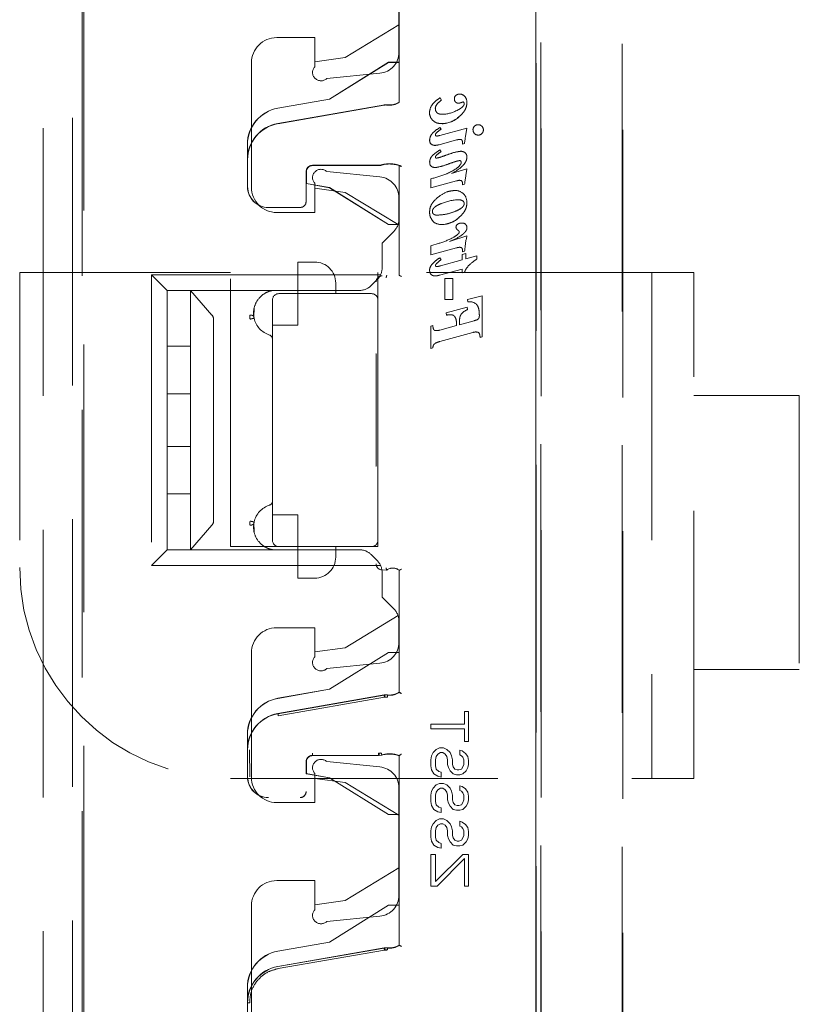
# Model space of a CAD drawing. Units: millimetres. Extents: x 11 to 205, y 5 to 292.
# Drawn here: x 143 to 147, y 146 to 151 of the extents above; entities that cross this region are included whole.
import ezdxf

# ---------------------------------------------------------------- set-up
doc = ezdxf.new("R2010")
doc.units = ezdxf.units.MM
doc.linetypes.add('HIDDEN', pattern=[1.905, 1.27, -0.635])

msp = doc.modelspace()

# ---------------------------------------------------------------- linework, layer by layer
at = {"color": 7, "linetype": 'HIDDEN', "lineweight": 18}
for p, q in [((145.2844, 136.865), (145.2844, 159.8758)), ((145.2847, 159.8755), (145.2847, 136.8653)), ((145.285, 159.8752), (145.285, 136.8358)), ((143.1315, 158.2308), (143.131, 139.0708)), ((143.0859, 157.7116), (143.0854, 139.5916)), ((142.9463, 157.6616), (142.9458, 139.6416)), ((145.3085, 139.6532), (145.3085, 157.6606)), ((145.309, 157.6603), (145.309, 139.6534)), ((145.6931, 139.6474), (145.6936, 157.6543)), ((145.6975, 157.6545), (145.697, 139.6471)), ((144.6359, 151.0749), (144.6359, 150.1656)), ((144.6362, 150.1644), (144.6362, 151.076)), ((144.6345, 150.9114), (144.6345, 150.4024)), ((143.139, 145.841), (143.1392, 150.7307)), ((144.3796, 150.3769), (144.6345, 150.5319)), ((144.0545, 150.4719), (144.2345, 150.4719)), ((144.2345, 150.4719), (144.2345, 150.3333)), ((143.9345, 149.7619), (143.9345, 150.3519)), ((144.2345, 150.3569), (144.3796, 150.3769)), ((144.585, 150.3547), (144.305, 150.1797)), ((144.5851, 150.3544), (144.3051, 150.1794)), ((144.635, 150.3547), (144.585, 150.3547)), ((144.5851, 150.3544), (144.585, 150.3547)), ((144.6353, 150.3544), (144.5851, 150.3544)), ((144.635, 150.165), (144.635, 150.3547)), ((144.6353, 150.3544), (144.635, 150.3547)), ((144.6353, 150.1648), (144.6353, 150.3544)), ((144.2918, 150.2776), (144.5445, 150.3029)), ((144.305, 150.1797), (144.0599, 150.1368)), ((144.3051, 150.1794), (144.0599, 150.1365)), ((144.3051, 150.1794), (144.305, 150.1797)), ((144.8303, 150.1864), (144.8371, 150.1755)), ((144.06, 150.0635), (144.5668, 150.1522)), ((144.0601, 150.0632), (144.5639, 150.1514)), ((144.5808, 150.1527), (144.579, 150.1529)), ((144.5808, 150.1527), (144.579, 150.1529)), ((144.919, 150.0951), (144.9186, 150.0955)), ((144.8282, 150.0074), (144.9572, 150.0428)), ((144.8287, 150.0455), (144.8345, 150.0369)), ((144.8394, 150.063), (144.8394, 150.0635)), ((144.907, 149.986), (144.825, 149.9636)), ((143.915, 149.892), (143.915, 149.9644)), ((143.9153, 149.9644), (143.9153, 149.892)), ((144.8287, 149.9389), (144.8345, 149.9303)), ((144.9356, 149.9669), (144.9356, 149.9767)), ((144.9457, 149.9697), (144.9356, 149.9669)), ((143.9159, 149.7647), (143.9159, 149.892)), ((143.9162, 149.7647), (143.9162, 149.892)), ((144.5372, 149.8658), (144.2239, 149.8658)), ((144.5403, 149.8655), (144.2242, 149.8655)), ((144.5373, 149.865), (144.2247, 149.865)), ((144.5373, 149.8647), (144.225, 149.8647)), ((144.5513, 149.8667), (144.5535, 149.8673)), ((144.635, 149.5847), (144.635, 149.8647)), ((144.6353, 149.585), (144.6353, 149.8649)), ((144.6358, 149.3433), (144.6358, 149.8644)), ((144.6361, 149.8655), (144.6361, 149.3431)), ((144.8684, 149.8717), (144.8683, 149.8719)), ((144.8843, 149.8265), (144.9572, 149.8484)), ((144.1939, 149.8358), (144.1939, 149.6947)), ((144.1942, 149.8355), (144.1942, 149.6947)), ((144.1947, 149.835), (144.1947, 149.7793)), ((144.195, 149.8347), (144.195, 149.7789)), ((144.5445, 149.8109), (144.2918, 149.8361)), ((144.785, 149.7588), (144.785, 149.8019)), ((144.907, 149.7918), (144.785, 149.7588)), ((144.1947, 149.7793), (144.195, 149.7789)), ((144.1947, 149.7793), (144.3051, 149.76)), ((144.195, 149.7789), (144.305, 149.7597)), ((144.2345, 149.7804), (144.2345, 149.6419)), ((144.3796, 149.7369), (144.2345, 149.7569)), ((144.3051, 149.76), (144.305, 149.7597)), ((144.305, 149.7597), (144.585, 149.5847)), ((144.3051, 149.76), (144.5851, 149.585)), ((144.9356, 149.773), (144.9356, 149.7827)), ((144.9459, 149.7758), (144.9356, 149.773)), ((144.6303, 149.5844), (144.3796, 149.7369)), ((144.6345, 149.7114), (144.6345, 149.61)), ((144.165, 149.6658), (144.015, 149.6658)), ((144.165, 149.6655), (144.015, 149.6655)), ((144.2345, 149.6419), (144.0545, 149.6419)), ((144.9187, 149.6174), (144.9184, 149.6178)), ((144.5851, 149.585), (144.585, 149.5847)), ((144.585, 149.5847), (144.635, 149.5847)), ((144.5851, 149.585), (144.6353, 149.585)), ((144.6353, 149.585), (144.635, 149.5847)), ((144.6111, 149.5534), (144.5545, 149.4969)), ((144.8737, 149.5036), (144.9572, 149.5313)), ((144.5545, 149.38), (144.5545, 149.4969)), ((144.785, 149.4841), (144.8248, 149.4957)), ((144.785, 149.441), (144.785, 149.4841)), ((144.907, 149.4743), (144.785, 149.441)), ((144.9356, 149.4552), (144.9356, 149.4646)), ((144.8282, 149.4269), (144.8345, 149.4178)), ((144.8315, 149.3887), (144.9344, 149.417)), ((144.9344, 149.4429), (144.9519, 149.4478)), ((144.9344, 149.417), (144.9344, 149.4429)), ((144.9463, 149.4581), (144.9356, 149.4552)), ((144.9519, 149.4478), (144.9519, 149.4217)), ((144.9519, 149.4217), (145.004, 149.4361)), ((145.004, 149.4361), (145.004, 149.4211)), ((144.1545, 149.2569), (144.1545, 149.4069)), ((144.2345, 149.4069), (144.1545, 149.4069)), ((144.9344, 149.3736), (144.8262, 149.3442)), ((144.9344, 149.3556), (144.9344, 149.3736)), ((142.8345, 149.3569), (142.8345, 147.9569)), ((143.8345, 149.3569), (142.8345, 149.3569)), ((143.5345, 149.2719), (143.4595, 149.3469)), ((143.4595, 149.3469), (143.4595, 147.9669)), ((143.4595, 149.3469), (144.5473, 149.3469)), ((143.8345, 148.0569), (143.8345, 149.3569)), ((144.5311, 149.3234), (144.503, 149.2953)), ((144.5345, 149.3569), (144.5345, 149.2269)), ((146.0345, 149.3569), (144.5345, 149.3569)), ((144.5764, 149.3427), (144.5761, 149.3416)), ((144.5762, 149.3419), (144.5764, 149.3427)), ((144.6357, 149.3433), (144.6361, 149.3431)), ((144.8527, 149.3289), (144.8906, 149.3289)), ((144.8527, 149.2299), (144.8527, 149.3289)), ((144.8906, 149.3289), (144.8906, 149.2299)), ((144.9459, 149.3586), (144.9344, 149.3556)), ((145.8345, 149.3569), (145.8345, 146.9569)), ((146.0345, 146.9569), (146.0345, 149.3569)), ((144.3345, 149.3069), (144.3345, 149.2569)), ((144.4464, 149.2719), (143.5345, 149.2719)), ((143.5345, 149.0069), (143.5345, 149.2719)), ((143.6445, 149.2719), (143.6445, 149.1552)), ((143.9658, 149.2719), (143.6445, 149.2719)), ((143.9658, 149.2719), (143.6445, 149.2719)), ((143.7472, 149.1552), (143.6445, 149.2719)), ((144.0169, 149.2672), (144.0345, 149.2719)), ((144.0345, 149.2719), (144.0345, 149.2719)), ((144.5045, 149.2569), (144.0645, 149.2569)), ((144.1545, 149.1069), (144.1545, 149.2569)), ((144.8906, 149.2299), (144.8527, 149.2299)), ((144.9596, 149.229), (145.0299, 149.2458)), ((145.0299, 149.2458), (145.0299, 149.0512)), ((143.9461, 149.1458), (143.9477, 149.1894)), ((144.0345, 149.2269), (144.0345, 148.0869)), ((144.5345, 148.0869), (144.5345, 149.2269)), ((144.8581, 149.1659), (144.9581, 149.1924)), ((144.9581, 149.1924), (144.9605, 149.1813)), ((144.9612, 149.2176), (144.9596, 149.229)), ((143.6445, 149.1552), (143.6445, 149.1359)), ((144.8606, 149.1549), (144.8581, 149.1659)), ((143.6445, 149.1359), (143.6445, 149.0069)), ((143.7545, 148.1778), (143.7545, 149.1359)), ((144.0345, 149.1069), (144.1545, 149.1069)), ((144.785, 149.1031), (144.7954, 149.1061)), ((144.785, 148.9969), (144.785, 149.1031)), ((144.8292, 149.084), (144.9076, 149.1056)), ((144.9076, 149.1056), (144.9076, 149.113)), ((144.9214, 149.1093), (144.9917, 149.1286)), ((144.9214, 149.1212), (144.9214, 149.1093)), ((144.9858, 149.0728), (144.8292, 149.03)), ((145.0299, 149.0512), (145.0196, 149.0484)), ((143.6445, 149.0069), (143.5345, 149.0069)), ((143.5345, 148.7819), (143.5345, 149.0069)), ((143.6445, 148.7819), (143.6445, 149.0069)), ((144.7954, 148.9997), (144.785, 148.9969)), ((144.5258, 148.9709), (144.525, 148.9709)), ((144.5261, 148.9709), (144.5258, 148.9709)), ((144.5261, 148.9709), (144.5261, 148.439)), ((143.5345, 148.7819), (143.6445, 148.7819)), ((143.5345, 148.5319), (143.5345, 148.7819)), ((143.6445, 148.7819), (143.6445, 148.5319)), ((146.5345, 148.7741), (146.0345, 148.7741)), ((146.5345, 148.7741), (146.5345, 147.4741)), ((143.5345, 148.5319), (143.6445, 148.5319)), ((143.5345, 148.5319), (143.5345, 148.3069)), ((143.6445, 148.5319), (143.6445, 148.3069)), ((144.525, 148.439), (144.5258, 148.439)), ((144.5258, 148.439), (144.5261, 148.439)), ((143.6445, 148.3069), (143.5345, 148.3069)), ((143.5345, 148.3069), (143.5345, 148.0419)), ((143.6445, 148.1778), (143.6445, 148.3069)), ((144.1545, 148.2069), (144.0345, 148.2069)), ((144.1545, 148.0569), (144.1545, 148.2069)), ((143.6445, 148.1585), (143.6445, 148.1778)), ((143.6445, 148.0419), (143.6445, 148.1585)), ((143.7472, 148.1585), (143.6445, 148.0419)), ((143.9274, 148.1736), (143.9277, 148.1778)), ((143.9461, 148.168), (143.9476, 148.128)), ((144.5345, 148.0869), (144.5345, 148.0569)), ((143.5345, 148.0419), (143.4595, 147.9669)), ((144.4464, 148.0419), (143.5345, 148.0419)), ((143.9658, 148.0419), (143.6445, 148.0419)), ((143.9658, 148.0419), (143.6445, 148.0419)), ((144.0645, 148.0569), (143.8345, 148.0569)), ((144.0169, 148.0466), (144.0345, 148.0419)), ((144.0345, 148.0419), (144.0345, 148.0419)), ((144.0645, 148.0569), (144.5045, 148.0569)), ((144.1545, 148.0569), (144.1545, 147.9069)), ((144.3345, 148.0569), (144.3345, 148.0069)), ((144.5311, 147.9903), (144.503, 148.0184)), ((144.5345, 148.0569), (144.5045, 148.0569)), ((143.4595, 147.9669), (144.5473, 147.9669)), ((144.5545, 147.9459), (144.5762, 147.9455)), ((144.5545, 147.9337), (144.5545, 147.8169)), ((144.5764, 147.9447), (144.5761, 147.9458)), ((144.5762, 147.9455), (144.5764, 147.9447)), ((144.6357, 147.944), (144.6361, 147.9442)), ((144.6358, 147.3655), (144.6358, 147.9441)), ((144.6361, 147.9442), (144.6361, 147.3644)), ((144.1545, 147.9069), (144.2345, 147.9069)), ((144.6111, 147.7603), (144.5545, 147.8169)), ((144.6303, 147.7293), (144.3796, 147.5769)), ((144.6345, 147.6024), (144.6345, 147.7037)), ((144.2345, 147.6719), (144.0545, 147.6719)), ((144.2345, 147.5333), (144.2345, 147.6719)), ((143.9345, 147.5519), (143.9345, 146.9619)), ((144.3796, 147.5769), (144.2345, 147.5569)), ((144.585, 147.5547), (144.305, 147.3797)), ((144.5851, 147.5544), (144.3051, 147.3794)), ((144.635, 147.5547), (144.585, 147.5547)), ((144.5851, 147.5544), (144.585, 147.5547)), ((144.6353, 147.5544), (144.5851, 147.5544)), ((144.635, 147.365), (144.635, 147.5547)), ((144.6353, 147.5544), (144.635, 147.5547)), ((144.6353, 147.3648), (144.6353, 147.5544)), ((144.5445, 147.5029), (144.2918, 147.4776)), ((146.0345, 147.4741), (146.5345, 147.4741)), ((144.305, 147.3797), (144.0599, 147.3368)), ((144.3051, 147.3794), (144.0599, 147.3365)), ((144.3051, 147.3794), (144.305, 147.3797)), ((144.0599, 147.2644), (144.5639, 147.3526)), ((144.0601, 147.2633), (144.5639, 147.3515)), ((144.0617, 147.2537), (144.5656, 147.3416)), ((144.5656, 147.3416), (144.5777, 147.3419)), ((144.5806, 147.3535), (144.5665, 147.3527)), ((144.5796, 147.3428), (144.5683, 147.3424)), ((144.5807, 147.3527), (144.579, 147.3529)), ((144.5807, 147.3527), (144.579, 147.3529)), ((144.9459, 147.2143), (144.9459, 147.2743)), ((144.9459, 147.2743), (144.965, 147.2743)), ((144.965, 147.2743), (144.965, 147.1318)), ((144.785, 147.1918), (144.785, 147.2143)), ((144.785, 147.2143), (144.9459, 147.2143)), ((144.9459, 147.1918), (144.785, 147.1918)), ((144.9459, 147.1318), (144.9459, 147.1918)), ((143.915, 147.092), (143.915, 147.1644)), ((143.9153, 147.1644), (143.9153, 147.092)), ((144.965, 147.1318), (144.9459, 147.1318)), ((143.9161, 146.9647), (143.9161, 147.092)), ((143.9261, 146.9647), (143.9259, 147.092)), ((144.7965, 147.0793), (144.8118, 147.0943)), ((144.8118, 147.0943), (144.8272, 147.1018)), ((144.8272, 147.1018), (144.8463, 147.1018)), ((144.8463, 147.1018), (144.8616, 147.0943)), ((144.8616, 147.0943), (144.8769, 147.0793)), ((144.9229, 147.068), (144.9229, 147.0905)), ((144.9229, 147.0905), (144.9344, 147.0868)), ((144.9344, 147.0868), (144.9497, 147.0755)), ((144.1947, 147.035), (144.1947, 146.9793)), ((144.195, 147.0347), (144.195, 146.9789)), ((144.5373, 147.065), (144.2247, 147.065)), ((144.5373, 147.0647), (144.225, 147.0647)), ((144.2918, 147.0361), (144.5445, 147.0109)), ((144.5483, 147.0774), (144.5372, 147.0758)), ((144.5401, 147.0755), (144.5507, 147.0769)), ((144.5402, 147.0647), (144.5534, 147.0668)), ((144.5513, 147.0667), (144.5533, 147.0673)), ((144.635, 146.7847), (144.635, 147.0647)), ((144.6353, 146.785), (144.6353, 147.0649)), ((144.6358, 146.1655), (144.6358, 147.0644)), ((144.6361, 147.0655), (144.6361, 146.1644)), ((144.785, 147.0455), (144.7889, 147.0643)), ((144.785, 147.0155), (144.785, 147.0455)), ((144.7889, 147.0643), (144.7965, 147.0793)), ((144.8118, 147.0605), (144.808, 147.0455)), ((144.808, 147.0455), (144.808, 147.0155)), ((144.8195, 147.0718), (144.8118, 147.0605)), ((144.831, 147.0793), (144.8195, 147.0718)), ((144.8425, 147.0793), (144.831, 147.0793)), ((144.854, 147.0718), (144.8425, 147.0793)), ((144.8616, 147.0605), (144.854, 147.0718)), ((144.8655, 147.0455), (144.8616, 147.0605)), ((144.8655, 147.023), (144.8655, 147.0455)), ((144.8769, 147.0793), (144.8846, 147.0643)), ((144.8846, 147.0643), (144.8884, 147.0455)), ((144.8884, 147.0455), (144.8884, 147.023)), ((144.9306, 147.0643), (144.9229, 147.068)), ((144.9382, 147.0568), (144.9306, 147.0643)), ((144.942, 147.0455), (144.9382, 147.0568)), ((144.942, 147.023), (144.942, 147.0455)), ((144.9497, 147.0755), (144.9612, 147.0605)), ((144.9612, 147.0605), (144.965, 147.0418)), ((144.965, 147.0418), (144.965, 147.023)), ((144.7889, 146.9968), (144.785, 147.0155)), ((144.8003, 146.978), (144.7889, 146.9968)), ((144.808, 147.0155), (144.8118, 147.0005)), ((144.8118, 147.0005), (144.8233, 146.9893)), ((144.8233, 146.9893), (144.8348, 146.9855)), ((144.8693, 147.008), (144.8655, 147.023)), ((144.8769, 146.993), (144.8693, 147.008)), ((144.8923, 146.978), (144.8769, 146.993)), ((144.8884, 147.023), (144.8923, 147.0118)), ((144.8923, 147.0118), (144.8999, 147.0005)), ((144.8999, 147.0005), (144.9114, 146.9968)), ((144.9114, 146.9968), (144.9191, 146.9968)), ((144.9191, 146.9968), (144.9306, 147.0005)), ((144.9306, 147.0005), (144.9382, 147.0118)), ((144.9382, 147.0118), (144.942, 147.023)), ((144.9535, 146.993), (144.9382, 146.978)), ((144.9612, 147.008), (144.9535, 146.993)), ((144.965, 147.023), (144.9612, 147.008)), ((143.8345, 146.9569), (146.0345, 146.9569)), ((144.1947, 146.9793), (144.195, 146.9789)), ((144.1947, 146.9793), (144.3051, 146.96)), ((144.195, 146.9789), (144.305, 146.9597)), ((144.2345, 146.8419), (144.2345, 146.9804)), ((144.2345, 146.9569), (144.3796, 146.9369)), ((144.3051, 146.96), (144.305, 146.9597)), ((144.305, 146.9597), (144.585, 146.7847)), ((144.3051, 146.96), (144.5851, 146.785)), ((144.8195, 146.9668), (144.8003, 146.978)), ((144.8348, 146.963), (144.8195, 146.9668)), ((144.8348, 146.9855), (144.8348, 146.963)), ((144.9076, 146.9743), (144.8923, 146.978)), ((144.9229, 146.9743), (144.9076, 146.9743)), ((144.9382, 146.978), (144.9229, 146.9743)), ((144.3796, 146.9369), (144.6345, 146.7819)), ((144.6345, 146.4024), (144.6345, 146.9114)), ((144.785, 146.8768), (144.7889, 146.8955)), ((144.7889, 146.8955), (144.7965, 146.9105)), ((144.7965, 146.9105), (144.8118, 146.9255)), ((144.8118, 146.9255), (144.8272, 146.933)), ((144.8195, 146.903), (144.8118, 146.8918)), ((144.831, 146.9105), (144.8195, 146.903)), ((144.8272, 146.933), (144.8463, 146.933)), ((144.8425, 146.9105), (144.831, 146.9105)), ((144.854, 146.903), (144.8425, 146.9105)), ((144.8463, 146.933), (144.8616, 146.9255)), ((144.8616, 146.8918), (144.854, 146.903)), ((144.8616, 146.9255), (144.8769, 146.9105)), ((144.8769, 146.9105), (144.8846, 146.8955)), ((144.8846, 146.8955), (144.8884, 146.8768)), ((144.9229, 146.9218), (144.9344, 146.918)), ((144.9229, 146.8993), (144.9229, 146.9218)), ((144.9306, 146.8955), (144.9229, 146.8993)), ((144.9382, 146.888), (144.9306, 146.8955)), ((144.9344, 146.918), (144.9497, 146.9068)), ((144.9497, 146.9068), (144.9612, 146.8918)), ((144.785, 146.8468), (144.785, 146.8768)), ((144.7889, 146.828), (144.785, 146.8468)), ((144.8118, 146.8918), (144.808, 146.8768)), ((144.808, 146.8768), (144.808, 146.8468)), ((144.808, 146.8468), (144.8118, 146.8318)), ((144.8655, 146.8768), (144.8616, 146.8918)), ((144.8655, 146.8543), (144.8655, 146.8768)), ((144.8693, 146.8393), (144.8655, 146.8543)), ((144.8884, 146.8768), (144.8884, 146.8543)), ((144.8884, 146.8543), (144.8923, 146.843)), ((144.942, 146.8768), (144.9382, 146.888)), ((144.9382, 146.843), (144.942, 146.8543)), ((144.942, 146.8543), (144.942, 146.8768)), ((144.9612, 146.8918), (144.965, 146.873)), ((144.965, 146.8543), (144.9612, 146.8393)), ((144.965, 146.873), (144.965, 146.8543)), ((144.0545, 146.8419), (144.2345, 146.8419)), ((144.8003, 146.8093), (144.7889, 146.828)), ((144.8195, 146.798), (144.8003, 146.8093)), ((144.8118, 146.8318), (144.8233, 146.8205)), ((144.8233, 146.8205), (144.8348, 146.8168)), ((144.8348, 146.8168), (144.8348, 146.7943)), ((144.8769, 146.8243), (144.8693, 146.8393)), ((144.8923, 146.8093), (144.8769, 146.8243)), ((144.8923, 146.843), (144.8999, 146.8318)), ((144.9076, 146.8055), (144.8923, 146.8093)), ((144.8999, 146.8318), (144.9114, 146.828)), ((144.9229, 146.8055), (144.9076, 146.8055)), ((144.9114, 146.828), (144.9191, 146.828)), ((144.9191, 146.828), (144.9306, 146.8318)), ((144.9382, 146.8093), (144.9229, 146.8055)), ((144.9306, 146.8318), (144.9382, 146.843)), ((144.9535, 146.8243), (144.9382, 146.8093)), ((144.9612, 146.8393), (144.9535, 146.8243)), ((144.5851, 146.785), (144.585, 146.7847)), ((144.585, 146.7847), (144.635, 146.7847)), ((144.5851, 146.785), (144.6353, 146.785)), ((144.6353, 146.785), (144.635, 146.7847)), ((144.7965, 146.7418), (144.8118, 146.7568)), ((144.8118, 146.7568), (144.8272, 146.7643)), ((144.8348, 146.7943), (144.8195, 146.798)), ((144.8272, 146.7643), (144.8463, 146.7643)), ((144.8463, 146.7643), (144.8616, 146.7568)), ((144.8616, 146.7568), (144.8769, 146.7418)), ((144.785, 146.708), (144.7889, 146.7268)), ((144.785, 146.678), (144.785, 146.708)), ((144.7889, 146.7268), (144.7965, 146.7418)), ((144.8118, 146.723), (144.808, 146.708)), ((144.808, 146.708), (144.808, 146.678)), ((144.8195, 146.7343), (144.8118, 146.723)), ((144.831, 146.7418), (144.8195, 146.7343)), ((144.8425, 146.7418), (144.831, 146.7418)), ((144.854, 146.7343), (144.8425, 146.7418)), ((144.8616, 146.723), (144.854, 146.7343)), ((144.8655, 146.708), (144.8616, 146.723)), ((144.8655, 146.6855), (144.8655, 146.708)), ((144.8769, 146.7418), (144.8846, 146.7268)), ((144.8846, 146.7268), (144.8884, 146.708)), ((144.8884, 146.708), (144.8884, 146.6855)), ((144.9229, 146.7305), (144.9229, 146.753)), ((144.9229, 146.753), (144.9344, 146.7493)), ((144.9306, 146.7268), (144.9229, 146.7305)), ((144.9382, 146.7193), (144.9306, 146.7268)), ((144.9344, 146.7493), (144.9497, 146.738)), ((144.942, 146.708), (144.9382, 146.7193)), ((144.942, 146.6855), (144.942, 146.708)), ((144.9497, 146.738), (144.9612, 146.723)), ((144.9612, 146.723), (144.965, 146.7043)), ((144.7889, 146.6593), (144.785, 146.678)), ((144.808, 146.678), (144.8118, 146.663)), ((144.8118, 146.663), (144.8233, 146.6518)), ((144.8693, 146.6705), (144.8655, 146.6855)), ((144.8769, 146.6555), (144.8693, 146.6705)), ((144.8884, 146.6855), (144.8923, 146.6743)), ((144.8923, 146.6743), (144.8999, 146.663)), ((144.8999, 146.663), (144.9114, 146.6593)), ((144.9191, 146.6593), (144.9306, 146.663)), ((144.9306, 146.663), (144.9382, 146.6743)), ((144.9382, 146.6743), (144.942, 146.6855)), ((144.9612, 146.6705), (144.9535, 146.6555)), ((144.965, 146.6855), (144.9612, 146.6705)), ((144.965, 146.7043), (144.965, 146.6855)), ((144.8003, 146.6405), (144.7889, 146.6593)), ((144.8195, 146.6293), (144.8003, 146.6405)), ((144.8348, 146.6255), (144.8195, 146.6293)), ((144.8233, 146.6518), (144.8348, 146.648)), ((144.8348, 146.648), (144.8348, 146.6255)), ((144.8923, 146.6405), (144.8769, 146.6555)), ((144.9076, 146.6368), (144.8923, 146.6405)), ((144.9229, 146.6368), (144.9076, 146.6368)), ((144.9114, 146.6593), (144.9191, 146.6593)), ((144.9382, 146.6405), (144.9229, 146.6368)), ((144.9535, 146.6555), (144.9382, 146.6405)), ((144.785, 146.5955), (144.808, 146.5955)), ((144.785, 146.4455), (144.785, 146.5955)), ((144.808, 146.468), (144.9382, 146.5955)), ((144.808, 146.5955), (144.808, 146.468)), ((144.9459, 146.5768), (144.8157, 146.4455)), ((144.9382, 146.5955), (144.965, 146.5955)), ((144.9459, 146.4455), (144.9459, 146.5768)), ((144.965, 146.5955), (144.965, 146.4455)), ((144.6345, 146.5319), (144.3796, 146.3769)), ((144.2345, 146.4719), (144.0545, 146.4719)), ((144.2345, 146.3333), (144.2345, 146.4719)), ((144.8157, 146.4455), (144.785, 146.4455)), ((144.965, 146.4455), (144.9459, 146.4455)), ((143.9345, 146.3519), (143.9345, 145.7619)), ((144.3796, 146.3769), (144.2345, 146.3569)), ((144.585, 146.3547), (144.305, 146.1797)), ((144.5851, 146.3544), (144.3051, 146.1794)), ((144.635, 146.3547), (144.585, 146.3547)), ((144.5851, 146.3544), (144.585, 146.3547)), ((144.6353, 146.3544), (144.5851, 146.3544)), ((144.635, 146.165), (144.635, 146.3547)), ((144.6353, 146.3544), (144.635, 146.3547)), ((144.6353, 146.1648), (144.6353, 146.3544)), ((144.5445, 146.3029), (144.2918, 146.2776)), ((144.305, 146.1797), (144.0599, 146.1368)), ((144.3051, 146.1794), (144.0599, 146.1365)), ((144.0599, 146.0644), (144.5639, 146.1526)), ((144.5639, 146.1515), (144.0601, 146.0633)), ((144.3051, 146.1794), (144.305, 146.1797)), ((144.5666, 146.1522), (144.5807, 146.1527)), ((144.5807, 146.1527), (144.579, 146.1529)), ((144.5807, 146.1527), (144.579, 146.1529)), ((144.5656, 146.1416), (144.0617, 146.0539)), ((144.5777, 146.1419), (144.5656, 146.1416)), ((144.5683, 146.1424), (144.5796, 146.1428)), ((143.915, 145.892), (143.915, 145.9644)), ((143.9153, 145.9644), (143.9153, 145.892)), ((143.9161, 145.892), (143.9161, 145.7647))]:
    msp.add_line(p, q, dxfattribs=at)
at = {"color": 7, "linetype": 'HIDDEN', "lineweight": 18, "flags": 128}
for points in [[(144.6359, 150.1656), (144.6354, 150.1653), (144.635, 150.165)], [(144.6353, 150.1648), (144.6358, 150.1646), (144.6362, 150.1644)], [(144.6358, 149.8644), (144.6354, 149.8646), (144.635, 149.8647)], [(144.6353, 149.8649), (144.6358, 149.8652), (144.6361, 149.8655)], [(144.6358, 149.3433), (144.6354, 149.3435), (144.635, 149.3437)], [(144.6358, 147.9441), (144.6354, 147.9439), (144.635, 147.9437)], [(144.6358, 147.3655), (144.6354, 147.3652), (144.635, 147.365)], [(144.6353, 147.3648), (144.6358, 147.3646), (144.6361, 147.3644)], [(144.6358, 147.0644), (144.6354, 147.0646), (144.635, 147.0647)], [(144.6353, 147.0649), (144.6358, 147.0652), (144.6361, 147.0655)], [(144.6358, 146.1655), (144.6354, 146.1652), (144.635, 146.165)], [(144.6353, 146.1648), (144.6358, 146.1646), (144.6361, 146.1644)]]:
    msp.add_lwpolyline(points, dxfattribs=at)
at = {"color": 7, "linetype": 'HIDDEN', "lineweight": 18}
for centre, radius, start, end in [((144.0545, 150.3519), 0.12, 90, 180), ((144.5345, 150.4024), 0.1, 275.7106, 0), ((144.2645, 150.3069), 0.04, 138.5904, 312.958), ((144.59, 150.2374), 0.0864, 262.6273, 302.2839), ((144.59, 150.2374), 0.0856, 262.5735, 301.9753), ((144.59, 150.2374), 0.0853, 263.7853, 302.5236), ((144.8998, 150.0803), 0.114, 123.3822, 138.9366), ((144.9167, 150.1822), 0.0194, 127.8028, 181.6778), ((144.9174, 150.1801), 0.02, 175.5344, 222.5305), ((144.9167, 150.1811), 0.0204, 226.0333, 272.0052), ((144.9218, 150.1773), 0.0265, 86.971, 129.8928), ((144.9238, 150.1747), 0.0292, 36.3609, 91.2135), ((144.9393, 150.1504), 0.0159, 95.8377, 128.6567), ((144.9362, 150.1595), 0.00773, 349.209, 77.2248), ((144.9162, 150.1657), 0.0409, 359.0005, 40.1874), ((144.09, 149.9644), 0.175, 99.9262, 180), ((144.09, 149.9644), 0.1747, 99.9262, 180), ((144.5725, 150.103), 0.05, 82.5736, 99.926), ((144.5725, 150.1022), 0.05, 82.6275, 99.9261), ((144.8439, 150.1152), 0.0641, 146.6174, 179.9733), ((144.8439, 150.1324), 0.0372, 142.8379, 176.1973), ((144.834, 150.1344), 0.0268, 179.1051, 222.7091), ((144.8384, 150.2528), 0.1448, 270.3201, 298.9675), ((144.9155, 150.1925), 0.0321, 273.385, 294.8299), ((144.8288, 150.1146), 0.0491, 179.2454, 227.0766), ((144.8329, 150.194), 0.1315, 272.8004, 311.0375), ((144.8329, 150.194), 0.1306, 272.8368, 311.0318), ((144.8329, 150.194), 0.1311, 272.8368, 311.0318), ((144.09, 149.892), 0.175, 99.9262, 180), ((144.09, 149.892), 0.1742, 99.9262, 180), ((145.8919, 149.8589), 0.9526, 168.8691, 173.3246), ((145.0086, 150.0348), 0.0228, 133.1947, 181.3076), ((145.0094, 150.0334), 0.0235, 177.8678, 225.7255), ((145.0099, 150.035), 0.0236, 89.0883, 136.0135), ((145.0106, 150.0349), 0.0237, 43.4981, 90.6999), ((145.0113, 150.0337), 0.024, 0.7576, 46.5922), ((145.0116, 150.0335), 0.0236, 313.7558, 1.3194), ((144.8006, 149.9819), 0.0204, 172.1229, 242.6381), ((144.8116, 150.0099), 0.00443, 175.5799, 263.0305), ((144.9219, 149.978), 0.0137, 354.9162, 52.9857), ((145.0097, 150.0331), 0.0237, 224.6097, 271.313), ((145.0108, 150.0333), 0.024, 268.7002, 315.3748), ((144.9289, 149.9018), 0.0306, 49.6768, 90.8626), ((144.922, 149.8809), 0.00776, 350.8749, 88.7749), ((144.9331, 149.9068), 0.0239, 355.7465, 49.5217), ((144.2239, 149.8358), 0.03, 90.0016, 179.9984), ((144.2242, 149.8355), 0.03, 90.0016, 179.9984), ((144.2247, 149.835), 0.03, 90.0016, 179.9984), ((144.225, 149.8347), 0.03, 90.0016, 179.9984), ((144.2645, 149.8069), 0.04, 47.042, 221.4096), ((144.5372, 149.9158), 0.05, 270.0002, 286.1563), ((144.5373, 149.915), 0.05, 270.0002, 286.1922), ((144.59, 149.7334), 0.1399, 66.3597, 106.1564), ((144.59, 149.7334), 0.1391, 70.9829, 106.1924), ((144.59, 149.7334), 0.1387, 66.2931, 105.2675), ((144.8008, 149.8772), 0.0205, 170.7084, 229.0644), ((144.8048, 149.8852), 0.0296, 233.3256, 271.4403), ((144.7548, 150.1677), 0.3168, 279.2317, 290.9889), ((144.7548, 150.1677), 0.317, 279.2317, 290.9889), ((144.7548, 150.1677), 0.3172, 283.6811, 286.6551), ((146.5966, 149.5567), 1.6652, 169.9116, 172.4395), ((144.5345, 149.7114), 0.1, 0, 84.2894), ((144.9241, 149.7571), 0.0379, 93.0193, 116.2402), ((144.9244, 149.7833), 0.0113, 46.2759, 101.0971), ((144.9228, 149.783), 0.0128, 358.5968, 42.0942), ((144.015, 149.7647), 0.0992, 180, 270), ((144.015, 149.7647), 0.0988, 180, 270), ((144.0545, 149.7619), 0.12, 180, 270), ((144.901, 149.6864), 0.06, 47.1292, 91.9594), ((144.9194, 149.4995), 0.2025, 90.3819, 114.3418), ((144.9227, 149.675), 0.0266, 56.9743, 99.7686), ((144.9292, 149.6848), 0.0148, 358.2098, 57.3398), ((144.9013, 149.6915), 0.0554, 356.2615, 43.8059), ((144.165, 149.6947), 0.0292, 270, 0), ((144.165, 149.6947), 0.0288, 270, 0), ((144.5545, 149.61), 0.08, 315, 0), ((144.8103, 149.6472), 0.0173, 178.3828, 227.9643), ((144.8318, 149.7141), 0.1295, 272.7287, 311.9545), ((144.8318, 149.7141), 0.13, 272.7287, 311.9545), ((144.8318, 149.7141), 0.1303, 282.1359, 311.9605), ((144.8359, 149.6461), 0.0613, 228.2145, 271.9769), ((144.9184, 149.5738), 0.0132, 111.8977, 180.4976), ((144.9236, 149.574), 0.0185, 180.9949, 207.5784), ((144.9351, 149.5863), 0.0352, 216.8332, 237.8392), ((144.9312, 149.5588), 0.0331, 88.1677, 122.9817), ((144.9331, 149.5637), 0.0284, 51.5903, 91.6841), ((144.9364, 149.5704), 0.0207, 358.4992, 47.175), ((144.7109, 149.8717), 0.3928, 286.8494, 297.6573), ((144.9111, 149.548), 0.00966, 0.4769, 58.2046), ((145.4198, 149.4253), 0.4746, 167.0955, 176.036), ((144.9232, 149.4656), 0.0124, 355.4228, 57.8857), ((145.2334, 149.091), 0.402, 124.7943, 131.8877), ((144.2345, 149.3069), 0.1, 0, 90), ((144.4745, 149.38), 0.08, 315, 0), ((144.8182, 149.3678), 0.0384, 139.408, 180.2155), ((144.8125, 149.3904), 0.00481, 175.0457, 260.3957), ((145.0241, 149.3317), 0.0827, 135.3073, 161.0455), ((144.555, 149.3123), 0.0292, 91, 180.001), ((144.555, 149.3123), 0.0289, 91, 180.001), ((144.4464, 149.3519), 0.08, 270, 315), ((144.0645, 149.2269), 0.03, 90, 180), ((144.5045, 149.2269), 0.03, 0, 90), ((144.9704, 149.1705), 0.048, 53.6519, 101.0402), ((144.0537, 149.1644), 0.1092, 192.7145, 252.3373), ((144.9956, 149.0956), 0.0926, 112.2908, 134.6489), ((144.9748, 149.2009), 0.0742, 283.1478, 299.4529), ((144.0145, 149.0413), 0.02, 0, 72.3373), ((144.86, 148.9176), 0.1166, 105.2948, 117.7718), ((144.0537, 148.1494), 0.1092, 107.6627, 167.2893), ((144.0145, 148.2725), 0.02, 287.6627, 0), ((144.0645, 148.0869), 0.03, 180, 270), ((144.5045, 148.0869), 0.03, 270, 0), ((144.4464, 147.9619), 0.08, 45, 90), ((144.2345, 148.0069), 0.1, 270, 0), ((144.555, 147.9751), 0.0292, 180, 269), ((144.555, 147.9751), 0.0289, 180, 269), ((144.4745, 147.9337), 0.08, 0, 45), ((143.8345, 147.9569), 1, 180, 270), ((144.605, 147.9037), 0.0511, 52.511, 124.4688), ((144.605, 147.9037), 0.0508, 52.6856, 124.582), ((144.5545, 147.7037), 0.08, 0, 45), ((144.0545, 147.5519), 0.12, 90, 180), ((144.5345, 147.6024), 0.1, 275.7106, 0), ((144.2645, 147.5069), 0.04, 138.5904, 312.958), ((144.59, 147.4374), 0.0864, 262.624, 302.2649), ((144.59, 147.4374), 0.0856, 262.5735, 301.9753), ((144.59, 147.4374), 0.0853, 263.7056, 302.4819), ((144.09, 147.1644), 0.175, 99.9262, 180), ((144.09, 147.1644), 0.1747, 99.9262, 180), ((144.5725, 147.303), 0.05, 82.5736, 99.926), ((144.09, 147.092), 0.175, 99.9262, 180), ((144.09, 147.092), 0.1742, 99.9262, 180), ((144.2247, 147.035), 0.03, 90.0016, 179.9984), ((144.225, 147.0347), 0.03, 90.0016, 179.9984), ((144.2645, 147.0069), 0.04, 47.042, 221.4096), ((144.59, 146.9334), 0.1398, 70.7532, 106.1586), ((144.59, 146.9334), 0.1391, 70.9829, 106.1924), ((144.59, 146.9334), 0.1387, 70.7321, 105.3277), ((144.5345, 146.9114), 0.1, 0, 84.2894), ((144.015, 146.9647), 0.0992, 180, 270), ((144.015, 146.9647), 0.0989, 180, 270), ((144.0545, 146.9619), 0.12, 180, 270), ((144.165, 146.8947), 0.0292, 270, 0.001), ((144.165, 146.8947), 0.0289, 270, 0.001), ((144.0545, 146.3519), 0.12, 90, 180), ((144.5345, 146.4024), 0.1, 275.7106, 0), ((144.2645, 146.3069), 0.04, 138.5904, 312.958), ((144.59, 146.2374), 0.0864, 262.624, 302.2649), ((144.59, 146.2374), 0.0856, 262.5735, 301.9753), ((144.59, 146.2374), 0.0853, 263.7056, 302.4819), ((144.09, 145.9644), 0.175, 99.9262, 180), ((144.09, 145.9644), 0.1747, 99.9262, 180), ((144.09, 145.892), 0.175, 99.9262, 180), ((144.09, 145.892), 0.1742, 99.9262, 180)]:
    msp.add_arc(centre, radius, start, end, dxfattribs=at)
for centre, major_axis, ratio, start_param, end_param in [((144.5725, 150.1035), (-0.0494, 0.006), 0.999838, 4.701646, 5.006265), ((144.5753, 150.1032), (-0.0494, 0.006), 0.999838, 4.722741, 5.005791), ((144.5374, 149.9144), (0.0479, 0.0134), 0.99981, 4.43883, 4.723389), ((144.5404, 149.9152), (0.0479, 0.0134), 0.99981, 4.438213, 4.706313), ((143.7231, 149.1359), (0.0314, 0), 0.954545, 0, 0.69866), ((143.7231, 148.1778), (0.0314, 0), 0.954545, 5.584526, 6.283185), ((144.5725, 147.3035), (-0.0494, 0.006), 0.999838, 4.702436, 5.006928), ((144.5725, 146.1035), (-0.0494, 0.006), 0.999838, 4.702436, 5.006928)]:
    msp.add_ellipse(centre, major_axis=major_axis, ratio=ratio, start_param=start_param, end_param=end_param, dxfattribs=at)
for points, knots in [([(144.7902, 150.1506), (144.7958, 150.1575), (144.8073, 150.1715), (144.8225, 150.1814), (144.8303, 150.1864)], [0, 0, 0, 0, 0.487893, 1, 1, 1, 1]), ([(144.9572, 150.165), (144.9566, 150.1579), (144.9554, 150.1436), (144.9434, 150.1182), (144.9285, 150.1041), (144.9189, 150.0951)], [0, 0, 0, 0, 0.257766, 0.52348, 1, 1, 1, 1]), ([(144.9088, 150.1256), (144.9146, 150.1286), (144.9246, 150.1339), (144.9354, 150.1421), (144.941, 150.1487), (144.9435, 150.1533), (144.9439, 150.1565), (144.944, 150.158)], [0, 0, 0, 0, 0.392612, 0.688148, 0.80875, 0.910481, 1, 1, 1, 1]), ([(144.8394, 150.0635), (144.8297, 150.064), (144.8135, 150.0649), (144.8006, 150.0746), (144.7954, 150.0786)], [0, 0, 0, 0, 0.593195, 1, 1, 1, 1]), ([(144.8142, 150.1162), (144.8158, 150.1148), (144.819, 150.1117), (144.8277, 150.1086), (144.8346, 150.1083), (144.8392, 150.108)], [0, 0, 0, 0, 0.232442, 0.492372, 1, 1, 1, 1]), ([(144.7798, 149.9848), (144.7806, 149.9908), (144.7824, 150.0037), (144.7991, 150.0261), (144.8168, 150.0377), (144.8287, 150.0455)], [0, 0, 0, 0, 0.221939, 0.47625, 1, 1, 1, 1]), ([(144.8345, 150.0369), (144.8265, 150.0319), (144.8173, 150.026), (144.8096, 150.0168), (144.8076, 150.0135), (144.8073, 150.0112), (144.8071, 150.0102)], [0, 0, 0, 0, 0.708795, 0.827935, 0.9232, 1, 1, 1, 1]), ([(144.811, 150.0052), (144.812, 150.005), (144.8144, 150.0046), (144.8202, 150.0054), (144.8249, 150.0066), (144.8282, 150.0074)], [0, 0, 0, 0, 0.1694362, 0.4225417, 1, 1, 1, 1]), ([(144.9296, 149.9882), (144.9283, 149.9885), (144.925, 149.9893), (144.9173, 149.9885), (144.9112, 149.987), (144.907, 149.986)], [0, 0, 0, 0, 0.181295, 0.436005, 1, 1, 1, 1]), ([(144.7798, 149.8807), (144.7806, 149.8864), (144.7825, 149.8988), (144.7993, 149.9203), (144.8168, 149.9314), (144.8287, 149.9389)], [0, 0, 0, 0, 0.21621, 0.469455, 1, 1, 1, 1]), ([(144.825, 149.9636), (144.8178, 149.9619), (144.8084, 149.9598), (144.7968, 149.9612), (144.793, 149.9629), (144.7912, 149.9638)], [0, 0, 0, 0, 0.635247, 0.828288, 1, 1, 1, 1]), ([(144.865, 149.9162), (144.8788, 149.9213), (144.8994, 149.9289), (144.9212, 149.9315), (144.9284, 149.9324)], [0, 0, 0, 0, 0.667026, 1, 1, 1, 1]), ([(144.8345, 149.9303), (144.8267, 149.9253), (144.8169, 149.919), (144.8088, 149.9098), (144.8073, 149.9066), (144.8072, 149.9054), (144.8071, 149.9049)], [0, 0, 0, 0, 0.724245, 0.905394, 0.956924, 1, 1, 1, 1]), ([(144.8071, 149.9049), (144.8071, 149.9043), (144.8072, 149.9033), (144.8079, 149.9019), (144.8091, 149.9009), (144.811, 149.9002), (144.8124, 149.9002), (144.8133, 149.9001)], [0, 0, 0, 0, 0.182716, 0.342869, 0.502592, 0.721654, 1, 1, 1, 1]), ([(144.8133, 149.9001), (144.816, 149.9006), (144.8227, 149.9017), (144.8399, 149.9074), (144.8543, 149.9125), (144.865, 149.9162)], [0, 0, 0, 0, 0.152639, 0.375065, 1, 1, 1, 1]), ([(144.9221, 149.8882), (144.9191, 149.8877), (144.912, 149.8866), (144.8941, 149.8809), (144.8792, 149.8757), (144.8683, 149.8719)], [0, 0, 0, 0, 0.160643, 0.384298, 1, 1, 1, 1]), ([(144.9572, 149.905), (144.9567, 149.9001), (144.9555, 149.8896), (144.9469, 149.8747), (144.9254, 149.8505), (144.902, 149.8368), (144.8843, 149.8265)], [0, 0, 0, 0, 0.132407, 0.28004, 0.453886, 1, 1, 1, 1]), ([(144.6358, 149.8644), (144.6359, 149.8644), (144.6361, 149.8643), (144.6377, 149.8637), (144.6401, 149.8629), (144.6429, 149.8617), (144.6449, 149.8609), (144.6458, 149.8605)], [0, 0, 0, 0, 0.198219, 0.396294, 0.598458, 0.811499, 1, 1, 1, 1]), ([(144.6461, 149.8616), (144.6449, 149.8621), (144.6426, 149.8631), (144.6394, 149.8643), (144.6372, 149.8651), (144.6362, 149.8654), (144.6362, 149.8655), (144.6361, 149.8655)], [0, 0, 0, 0, 0.237059, 0.474618, 0.698448, 0.906797, 1, 1, 1, 1]), ([(144.785, 149.8019), (144.811, 149.8085), (144.8507, 149.8185), (144.8864, 149.8382), (144.8986, 149.8449)], [0, 0, 0, 0, 0.656227, 1, 1, 1, 1]), ([(144.8986, 149.8449), (144.9077, 149.8514), (144.9184, 149.8591), (144.9271, 149.8709), (144.9293, 149.8753), (144.9297, 149.8783), (144.9298, 149.8796)], [0, 0, 0, 0, 0.693529, 0.815221, 0.915729, 1, 1, 1, 1]), ([(144.8199, 149.7146), (144.8342, 149.7249), (144.8581, 149.742), (144.8872, 149.7452), (144.899, 149.7465)], [0, 0, 0, 0, 0.595137, 1, 1, 1, 1]), ([(144.7798, 149.6449), (144.7804, 149.6519), (144.7817, 149.6662), (144.7944, 149.6916), (144.8099, 149.7056), (144.8199, 149.7146)], [0, 0, 0, 0, 0.25251, 0.516598, 1, 1, 1, 1]), ([(144.8357, 149.6847), (144.8287, 149.6816), (144.8164, 149.6763), (144.8032, 149.6672), (144.7966, 149.6594), (144.7935, 149.6536), (144.7931, 149.6496), (144.7929, 149.6477)], [0, 0, 0, 0, 0.385734, 0.677001, 0.797998, 0.903149, 1, 1, 1, 1]), ([(144.8991, 149.6465), (144.9065, 149.6495), (144.9193, 149.6549), (144.9331, 149.6641), (144.9402, 149.6721), (144.9434, 149.6781), (144.9438, 149.6823), (144.944, 149.6843)], [0, 0, 0, 0, 0.385023, 0.675981, 0.79693, 0.9023, 1, 1, 1, 1]), ([(144.9572, 149.6878), (144.9566, 149.6808), (144.9553, 149.6665), (144.9432, 149.6411), (144.9283, 149.6267), (144.9187, 149.6175)], [0, 0, 0, 0, 0.253205, 0.518468, 1, 1, 1, 1]), ([(144.7955, 149.601), (144.7905, 149.608), (144.781, 149.6212), (144.7802, 149.6373), (144.7798, 149.6449)], [0, 0, 0, 0, 0.532158, 1, 1, 1, 1]), ([(144.7987, 149.6343), (144.7999, 149.6334), (144.8024, 149.6316), (144.8083, 149.6296), (144.8129, 149.6294), (144.8159, 149.6293)], [0, 0, 0, 0, 0.243756, 0.509487, 1, 1, 1, 1]), ([(144.8159, 149.6293), (144.831, 149.6303), (144.8596, 149.6323), (144.8865, 149.642), (144.8991, 149.6465)], [0, 0, 0, 0, 0.530884, 1, 1, 1, 1]), ([(144.9572, 149.5698), (144.9568, 149.5668), (144.9561, 149.5604), (144.9505, 149.5512), (144.9421, 149.5421), (144.918, 149.5231), (144.8936, 149.5123), (144.8737, 149.5036)], [0, 0, 0, 0, 0.081032, 0.173341, 0.283885, 0.416772, 1, 1, 1, 1]), ([(144.893, 149.5242), (144.9009, 149.5288), (144.9107, 149.5345), (144.919, 149.5433), (144.9205, 149.5464), (144.9207, 149.5475), (144.9207, 149.5481)], [0, 0, 0, 0, 0.725305, 0.905234, 0.956561, 1, 1, 1, 1]), ([(144.9295, 149.4757), (144.9281, 149.4761), (144.9248, 149.477), (144.9171, 149.4766), (144.9111, 149.4752), (144.907, 149.4743)], [0, 0, 0, 0, 0.19039, 0.447376, 1, 1, 1, 1]), ([(144.7886, 149.3933), (144.7939, 149.3991), (144.8057, 149.412), (144.8202, 149.4217), (144.8282, 149.4269)], [0, 0, 0, 0, 0.455233, 1, 1, 1, 1]), ([(144.8345, 149.4178), (144.8271, 149.4122), (144.8178, 149.4051), (144.8098, 149.3957), (144.808, 149.3926), (144.8078, 149.3914), (144.8076, 149.3908)], [0, 0, 0, 0, 0.720907, 0.90502, 0.957322, 1, 1, 1, 1]), ([(144.8117, 149.3855), (144.8122, 149.3854), (144.8134, 149.3852), (144.8161, 149.3853), (144.8223, 149.3863), (144.8276, 149.3877), (144.8315, 149.3887)], [0, 0, 0, 0, 0.077016, 0.182096, 0.407815, 1, 1, 1, 1]), ([(144.5733, 149.3318), (144.5734, 149.3319), (144.5737, 149.3332), (144.5744, 149.3356), (144.5752, 149.3386), (144.5759, 149.3408), (144.5762, 149.3418), (144.5762, 149.3418), (144.5762, 149.3419)], [0, 0, 0, 0, 0.017134, 0.244287, 0.471569, 0.694597, 0.907973, 1, 1, 1, 1]), ([(144.6358, 149.3433), (144.6359, 149.3432), (144.6361, 149.3431), (144.6376, 149.3424), (144.6398, 149.3413), (144.6426, 149.34), (144.6447, 149.3391), (144.6457, 149.3386), (144.6458, 149.3386)], [0, 0, 0, 0, 0.189684, 0.379041, 0.577057, 0.79451, 0.985843, 1, 1, 1, 1]), ([(144.7921, 149.3442), (144.7901, 149.3456), (144.786, 149.3482), (144.781, 149.3563), (144.7803, 149.3632), (144.7799, 149.3677)], [0, 0, 0, 0, 0.257853, 0.51884, 1, 1, 1, 1]), ([(144.8262, 149.3442), (144.819, 149.3425), (144.8096, 149.3403), (144.7979, 149.3417), (144.7939, 149.3434), (144.7921, 149.3442)], [0, 0, 0, 0, 0.629779, 0.824729, 1, 1, 1, 1]), ([(144.0345, 149.2719), (144.0286, 149.2705), (144.0162, 149.2676), (143.9917, 149.256), (143.9638, 149.2314), (143.9481, 149.1985), (143.9442, 149.1714), (143.9446, 149.1559), (143.9457, 149.1485), (143.9461, 149.1458)], [0, 0, 0, 0, 0.087583, 0.181316, 0.408506, 0.695529, 0.853997, 0.945388, 1, 1, 1, 1]), ([(144.0157, 149.2719), (144.0186, 149.2719), (144.0232, 149.2719), (144.0292, 149.2719), (144.0329, 149.2719), (144.0344, 149.2719), (144.0345, 149.2719), (144.0345, 149.2719)], [0, 0, 0, 0, 0.399952, 0.643498, 0.888207, 0.956418, 1, 1, 1, 1]), ([(145.0161, 149.1528), (145.0159, 149.1602), (145.0156, 149.1736), (145.0119, 149.1904), (145.0065, 149.2023), (145.0013, 149.207), (144.9989, 149.2092)], [0, 0, 0, 0, 0.367425, 0.658319, 0.84229, 1, 1, 1, 1]), ([(143.9264, 149.1551), (143.9287, 149.1552), (143.9334, 149.1553), (143.9393, 149.1536), (143.9443, 149.1504), (143.9457, 149.1475), (143.9464, 149.1459)], [0, 0, 0, 0, 0.236816, 0.486582, 0.713251, 1, 1, 1, 1]), ([(143.9264, 149.1551), (143.9265, 149.1539), (143.9267, 149.1513), (143.927, 149.1465), (143.9274, 149.1413), (143.9276, 149.1378), (143.9276, 149.1361)], [0, 0, 0, 0, 0.2499, 0.499889, 0.749937, 1, 1, 1, 1]), ([(143.9274, 149.1402), (143.9274, 149.1402), (143.9273, 149.1422), (143.927, 149.1461), (143.9267, 149.1511), (143.9265, 149.1535), (143.9264, 149.1546)], [0, 0, 0, 0, 0.0025056, 0.3603549, 0.7221975, 1, 1, 1, 1]), ([(143.9461, 149.1458), (143.9463, 149.145), (143.9465, 149.1438), (143.9469, 149.1418), (143.9471, 149.1408), (143.9472, 149.1403)], [0, 0, 0, 0, 0.502122, 0.753082, 1, 1, 1, 1]), ([(144.8984, 149.1496), (144.8971, 149.1509), (144.8944, 149.1536), (144.8886, 149.1559), (144.8772, 149.1578), (144.8677, 149.1561), (144.8606, 149.1549)], [0, 0, 0, 0, 0.137143, 0.286684, 0.460184, 1, 1, 1, 1]), ([(144.9076, 149.113), (144.9074, 149.1212), (144.9072, 149.1342), (144.9008, 149.1454), (144.8984, 149.1496)], [0, 0, 0, 0, 0.630954, 1, 1, 1, 1]), ([(144.9311, 149.161), (144.9294, 149.1584), (144.9257, 149.1528), (144.9221, 149.1392), (144.9217, 149.1284), (144.9214, 149.1212)], [0, 0, 0, 0, 0.220577, 0.482369, 1, 1, 1, 1]), ([(145.0111, 149.1367), (145.0119, 149.1377), (145.0138, 149.1398), (145.0157, 149.1453), (145.016, 149.1498), (145.0161, 149.1528)], [0, 0, 0, 0, 0.222993, 0.483559, 1, 1, 1, 1]), ([(144.7954, 149.1061), (144.7956, 149.1026), (144.7959, 149.0965), (144.7977, 149.0894), (144.8002, 149.0854), (144.8024, 149.0833), (144.8042, 149.0827), (144.805, 149.0823)], [0, 0, 0, 0, 0.385105, 0.672874, 0.792605, 0.898578, 1, 1, 1, 1]), ([(144.805, 149.0823), (144.809, 149.0819), (144.8172, 149.0809), (144.8252, 149.083), (144.8292, 149.084)], [0, 0, 0, 0, 0.491139, 1, 1, 1, 1]), ([(145.0096, 149.0738), (145.0056, 149.0745), (144.9976, 149.0758), (144.9897, 149.0738), (144.9858, 149.0728)], [0, 0, 0, 0, 0.494579, 1, 1, 1, 1]), ([(145.0196, 149.0484), (145.0193, 149.0521), (145.0189, 149.0586), (145.0168, 149.066), (145.0144, 149.0703), (145.0122, 149.0726), (145.0104, 149.0734), (145.0096, 149.0738)], [0, 0, 0, 0, 0.386334, 0.677081, 0.797668, 0.902662, 1, 1, 1, 1]), ([(144.8058, 149.0205), (144.8041, 149.0193), (144.8007, 149.0168), (144.7965, 149.0097), (144.7958, 149.0036), (144.7954, 148.9997)], [0, 0, 0, 0, 0.251816, 0.513136, 1, 1, 1, 1]), ([(143.9274, 148.1735), (143.9274, 148.1735), (143.9273, 148.1715), (143.927, 148.1676), (143.9267, 148.1627), (143.9265, 148.1602), (143.9264, 148.1592)], [0, 0, 0, 0, 0.0025056, 0.3603549, 0.7221975, 1, 1, 1, 1]), ([(143.9264, 148.1585), (143.9288, 148.1584), (143.9337, 148.1583), (143.94, 148.1603), (143.9446, 148.1636), (143.9456, 148.1665), (143.9461, 148.168)], [0, 0, 0, 0, 0.245447, 0.505458, 0.762454, 1, 1, 1, 1]), ([(144.0345, 148.0419), (144.0286, 148.0433), (144.0162, 148.0461), (143.9917, 148.0577), (143.9638, 148.0823), (143.946, 148.1196), (143.9435, 148.1499), (143.9457, 148.1652), (143.9461, 148.168)], [0, 0, 0, 0, 0.087629, 0.181397, 0.408689, 0.695841, 0.945355, 1, 1, 1, 1]), ([(143.9461, 148.168), (143.9463, 148.1688), (143.9465, 148.17), (143.9469, 148.1719), (143.9471, 148.1729), (143.9472, 148.1734)], [0, 0, 0, 0, 0.502122, 0.753106, 1, 1, 1, 1]), ([(144.5733, 147.9555), (144.5734, 147.9555), (144.5737, 147.9542), (144.5744, 147.9518), (144.5752, 147.9487), (144.5759, 147.9465), (144.5762, 147.9456), (144.5762, 147.9455), (144.5762, 147.9455)], [0, 0, 0, 0, 0.017137, 0.244289, 0.471571, 0.694598, 0.907974, 1, 1, 1, 1]), ([(144.6458, 147.9488), (144.6457, 147.9487), (144.6448, 147.9483), (144.6428, 147.9474), (144.6401, 147.9461), (144.6378, 147.945), (144.6363, 147.9443), (144.6358, 147.9441), (144.6358, 147.9441), (144.6358, 147.9441)], [0, 0, 0, 0, 0.014146, 0.181879, 0.401359, 0.601263, 0.787732, 0.972533, 1, 1, 1, 1]), ([(144.6358, 147.3655), (144.6359, 147.3655), (144.6361, 147.3654), (144.6375, 147.3646), (144.6397, 147.3634), (144.6424, 147.362), (144.6446, 147.3608), (144.6457, 147.3603), (144.6458, 147.3602)], [0, 0, 0, 0, 0.183461, 0.366563, 0.559024, 0.774075, 0.9867, 1, 1, 1, 1]), ([(144.6361, 147.3644), (144.6362, 147.3644), (144.6364, 147.3643), (144.6379, 147.3635), (144.64, 147.3623), (144.6428, 147.3608), (144.645, 147.3597), (144.6461, 147.3591), (144.6461, 147.3591)], [0, 0, 0, 0, 0.183997, 0.367626, 0.560855, 0.777004, 0.986714, 1, 1, 1, 1]), ([(144.2239, 147.0658), (144.22, 147.0653), (144.2121, 147.0644), (144.2022, 147.0575), (144.1953, 147.0476), (144.1944, 147.0397), (144.1939, 147.0358)], [0, 0, 0, 0, 0.250013, 0.500015, 0.75001, 1, 1, 1, 1]), ([(144.1942, 147.0355), (144.1947, 147.0394), (144.1956, 147.0473), (144.2025, 147.0572), (144.2124, 147.0641), (144.2203, 147.065), (144.2242, 147.0655)], [0, 0, 0, 0, 0.24999, 0.499985, 0.749987, 1, 1, 1, 1]), ([(144.2239, 147.0758), (144.2239, 147.0745), (144.2239, 147.0719), (144.2239, 147.0686), (144.2239, 147.0662), (144.2239, 147.0659), (144.2239, 147.0658)], [0, 0, 0, 0, 0.25, 0.5, 0.75, 1, 1, 1, 1]), ([(144.6458, 147.0713), (144.6458, 147.0713), (144.6444, 147.0704), (144.642, 147.0687), (144.6391, 147.0668), (144.6373, 147.0654), (144.6361, 147.0646), (144.6358, 147.0644), (144.6358, 147.0644), (144.6358, 147.0644)], [0, 0, 0, 0, 0.011937, 0.289893, 0.498312, 0.676183, 0.836733, 0.998038, 1, 1, 1, 1]), ([(144.6461, 147.0724), (144.6461, 147.0723), (144.6447, 147.0714), (144.6423, 147.0698), (144.6395, 147.0678), (144.6376, 147.0665), (144.6364, 147.0657), (144.6361, 147.0655), (144.6361, 147.0655), (144.6361, 147.0655)], [0, 0, 0, 0, 0.011994, 0.285135, 0.495046, 0.674037, 0.835256, 0.996694, 1, 1, 1, 1]), ([(144.6358, 146.1655), (144.6359, 146.1655), (144.6361, 146.1654), (144.6375, 146.1646), (144.6397, 146.1634), (144.6424, 146.162), (144.6446, 146.1608), (144.6457, 146.1603), (144.6458, 146.1602)], [0, 0, 0, 0, 0.183458, 0.366557, 0.559015, 0.774063, 0.986685, 1, 1, 1, 1]), ([(144.6361, 146.1644), (144.6362, 146.1644), (144.6364, 146.1643), (144.6379, 146.1635), (144.64, 146.1623), (144.6428, 146.1608), (144.645, 146.1597), (144.6461, 146.1591), (144.6461, 146.1591)], [0, 0, 0, 0, 0.183991, 0.367613, 0.560836, 0.776977, 0.986679, 1, 1, 1, 1]), ([(144.0617, 146.0539), (144.0452, 146.0497), (144.0081, 146.0403), (143.9611, 146.0008), (143.9298, 145.9477), (143.9272, 145.909), (143.926, 145.892)], [0, 0, 0, 0, 0.220052, 0.497121, 0.778639, 1, 1, 1, 1])]:
    msp.add_open_spline(points, degree=3, knots=knots, dxfattribs=at)
for points in [[(143.9277, 149.1359), (143.9303, 149.1365), (143.9354, 149.1377), (143.9418, 149.1391), (143.9463, 149.1401), (143.9469, 149.1403), (143.9472, 149.1403)], [(143.9277, 149.1359), (143.9303, 149.1365), (143.9354, 149.1377), (143.9418, 149.1391), (143.9463, 149.1401), (143.9469, 149.1403), (143.9472, 149.1403)], [(143.9277, 148.1778), (143.9303, 148.1772), (143.9354, 148.1761), (143.9418, 148.1746), (143.9463, 148.1736), (143.9469, 148.1735), (143.9472, 148.1734)], [(144.5656, 147.3416), (144.5654, 147.3429), (144.565, 147.3455), (144.5644, 147.3487), (144.564, 147.351), (144.5639, 147.3513), (144.5639, 147.3515)], [(144.5683, 147.3424), (144.5681, 147.3437), (144.5676, 147.3463), (144.5671, 147.3495), (144.5667, 147.3518), (144.5666, 147.3521), (144.5666, 147.3522)], [(144.5796, 147.3428), (144.5797, 147.3441), (144.5798, 147.3468), (144.5801, 147.3503), (144.5803, 147.3528), (144.5805, 147.3533), (144.5806, 147.3535)], [(144.0617, 147.2537), (144.0615, 147.255), (144.0611, 147.2575), (144.0605, 147.2607), (144.0601, 147.2629), (144.0601, 147.2631), (144.0601, 147.2633)], [(144.5372, 147.0758), (144.5372, 147.0745), (144.5372, 147.0719), (144.5372, 147.0686), (144.5372, 147.0662), (144.5372, 147.0659), (144.5372, 147.0658)], [(144.5401, 147.0755), (144.5402, 147.0741), (144.5403, 147.0715), (144.5405, 147.068), (144.5405, 147.0655), (144.5403, 147.065), (144.5402, 147.0647)], [(144.5507, 147.0769), (144.5511, 147.0756), (144.5517, 147.0731), (144.5526, 147.0699), (144.5532, 147.0677), (144.5533, 147.0674), (144.5534, 147.0672)], [(144.5639, 146.1515), (144.5639, 146.1513), (144.564, 146.151), (144.5644, 146.1487), (144.565, 146.1455), (144.5654, 146.1429), (144.5656, 146.1416)], [(144.5666, 146.1522), (144.5666, 146.1521), (144.5667, 146.1518), (144.5671, 146.1495), (144.5676, 146.1463), (144.5681, 146.1437), (144.5683, 146.1424)], [(144.5807, 146.1527), (144.5807, 146.1525), (144.5806, 146.1522), (144.5804, 146.1499), (144.58, 146.1467), (144.5797, 146.1441), (144.5796, 146.1428)], [(143.9161, 145.892), (143.9163, 145.892), (143.9166, 145.892), (143.9189, 145.892), (143.9221, 145.892), (143.9247, 145.892), (143.926, 145.892)]]:
    msp.add_open_spline(points, degree=3, dxfattribs=at)

doc.saveas('drawing.dxf')
